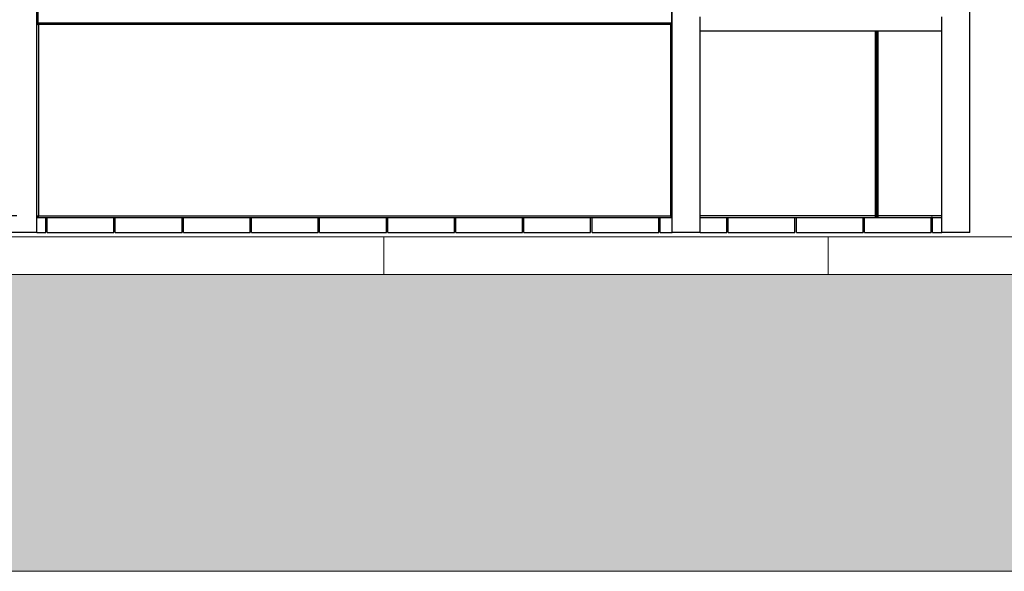
# Model space of a CAD drawing. Units: millimetres. Extents: x 0 to 299, y 3 to 200.
# Drawn here: x 194 to 241, y 9 to 35 of the extents above; entities that cross this region are included whole.
import ezdxf

# ---------------------------------------------------------------- set-up
doc = ezdxf.new("R2010")
doc.units = ezdxf.units.MM
doc.layers.add('ADAMA', color=7, linetype='Continuous')
doc.layers.add('FORMAT', color=7, linetype='Continuous')
doc.styles.add('SLDTEXTSTYLE1', font='TXT', dxfattribs={"width": 0.7})
doc.dimstyles.new('SLDDIMSTYLE1', dxfattribs={"dimtxt": 2.645833, "dimasz": 2, "dimexe": 0, "dimexo": 0.0625, "dimgap": 0.661458, "dimtad": 1, "dimdec": 1, "dimlfac": 45, "dimrnd": 1e-09, "dimzin": 12, "dimdsep": 46, "dimtxsty": 'SLDTEXTSTYLE1', "dimsah": 1, "dimcen": 0.09, "dimadec": 0, "dimazin": 3, "dimtfac": 1, "dimtdec": 1, "dimtofl": 0, "dimtmove": 0, "dimatfit": 3, "dimfxl": 0, "dimfrac": 2, "dimtolj": 1, "dimtzin": 12, "dimarcsym": 0})

# ---------------------------------------------------------------- blocks, each defined once
blk = doc.blocks.new('SW_HATCH_0')
at = {"color": 0, "linetype": 'Continuous', "lineweight": 18}
for p, q in [((211.667, 0), (211.667, 1.803)), ((232.833, 0), (232.833, 1.803))]:
    blk.add_line(p, q, dxfattribs=at)
blk = doc.blocks.new('_D_1')
at = {"layer": 'ADAMA', "color": 7}
for p, q in [((194.185, 35.498), (168.297, 35.498)), ((169.297, 35.498), (169.297, 25.571)), ((194.19, 25.571), (168.297, 25.571))]:
    blk.add_line(p, q, dxfattribs=at)
for points in [[(169.297, 35.498), (168.797, 33.498), (169.797, 33.498)], [(169.297, 25.571), (169.797, 27.571), (168.797, 27.571)]]:
    blk.add_solid(points, dxfattribs=at)
at = {"layer": 'ADAMA', "color": 7, "insert": (165.886, 26.569), "char_height": 2.6458, "attachment_point": 1, "rotation": 90, "style": 'SLDTEXTSTYLE1'}
blk.add_mtext('450', dxfattribs=at)

msp = doc.modelspace()

# ---------------------------------------------------------------- hatches: boundary and pattern name
at = {"layer": 'ADAMA'}
h = msp.add_hatch(dxfattribs=at)
h.set_pattern_fill('DOTS', color=256, scale=1.66667, style=0)
h.paths.add_polyline_path([(298.9645, 22.7796), (-0.3113, 22.7796), (-0.3113, 8.6443), (298.9645, 8.6443)], flags=0)

# ---------------------------------------------------------------- linework, layer by layer
at = {"color": 7, "linetype": 'Continuous', "lineweight": 25}
for p, q in [((195.1407, 24.7872), (195.1407, 72.8317)), ((225.4073, 24.7872), (225.4073, 72.8317)), ((239.5851, 24.7872), (239.5851, 72.8317)), ((195.1851, 35.4983), (195.1851, 34.765)), ((225.3629, 35.4983), (225.3629, 34.765)), ((195.1407, 34.7158), (195.1851, 34.7158)), ((195.1851, 34.765), (225.3629, 34.765)), ((195.1898, 34.765), (195.1898, 34.7205)), ((195.1898, 34.7205), (195.1898, 34.7079)), ((225.3582, 34.765), (225.3582, 34.7205)), ((225.3582, 34.7079), (225.3582, 34.7205)), ((225.3629, 34.7872), (225.4073, 34.7872)), ((225.4073, 34.7158), (225.3629, 34.7158)), ((226.7407, 24.7872), (226.7407, 35.0539)), ((226.7407, 34.3872), (226.7407, 35.0539)), ((238.2518, 24.7872), (238.2518, 35.0539)), ((238.2518, 34.3872), (238.2518, 35.0539)), ((225.3351, 34.6928), (195.2129, 34.6928)), ((195.2129, 34.6928), (195.2129, 25.5705)), ((225.3351, 25.5705), (225.3351, 34.6928)), ((226.7407, 34.3872), (238.2518, 34.3872)), ((235.0684, 34.3872), (235.0684, 25.5705)), ((235.1407, 34.3872), (235.1407, 25.5705)), ((235.2129, 25.5705), (235.2129, 34.3872)), ((195.1407, 25.5475), (195.1851, 25.5475)), ((195.1407, 25.4983), (195.5629, 25.4983)), ((195.1898, 25.5555), (195.1898, 25.5428)), ((195.1898, 25.4983), (195.1898, 25.5428)), ((195.2129, 25.5705), (225.3351, 25.5705)), ((195.5629, 25.4983), (195.6296, 25.4983)), ((195.5629, 24.7872), (195.5629, 25.4983)), ((195.6296, 25.4983), (198.8073, 25.4983)), ((195.6296, 24.7872), (195.6296, 25.4983)), ((198.8073, 25.4983), (198.874, 25.4983)), ((198.8073, 24.7872), (198.8073, 25.4983)), ((198.874, 24.7872), (198.874, 25.4983)), ((198.874, 25.4983), (202.0518, 25.4983)), ((202.0518, 25.4983), (202.1184, 25.4983)), ((202.0518, 24.7872), (202.0518, 25.4983)), ((202.1184, 24.7872), (202.1184, 25.4983)), ((202.1184, 25.4983), (205.2962, 25.4983)), ((205.2962, 25.4983), (205.3629, 25.4983)), ((205.2962, 24.7872), (205.2962, 25.4983)), ((205.3629, 24.7872), (205.3629, 25.4983)), ((205.3629, 25.4983), (208.5407, 25.4983)), ((208.5407, 25.4983), (208.6073, 25.4983)), ((208.5407, 24.7872), (208.5407, 25.4983)), ((208.6073, 24.7872), (208.6073, 25.4983)), ((208.6073, 25.4983), (211.7851, 25.4983)), ((211.7851, 25.4983), (211.8518, 25.4983)), ((211.7851, 24.7872), (211.7851, 25.4983)), ((211.8518, 25.4983), (215.0296, 25.4983)), ((211.8518, 24.7872), (211.8518, 25.4983)), ((215.0296, 25.4983), (215.0962, 25.4983)), ((215.0296, 24.7872), (215.0296, 25.4983)), ((215.0962, 24.7872), (215.0962, 25.4983)), ((215.0962, 25.4983), (218.274, 25.4983)), ((218.274, 25.4983), (218.3407, 25.4983)), ((218.274, 24.7872), (218.274, 25.4983)), ((218.3407, 24.7872), (218.3407, 25.4983)), ((218.3407, 25.4983), (221.5184, 25.4983)), ((221.5184, 25.4983), (221.5851, 25.4983)), ((221.5184, 24.7872), (221.5184, 25.4983)), ((221.5851, 24.7872), (221.5851, 25.4983)), ((221.5851, 25.4983), (224.7629, 25.4983)), ((224.7629, 25.4983), (224.8296, 25.4983)), ((224.7629, 24.7872), (224.7629, 25.4983)), ((224.8296, 24.7872), (224.8296, 25.4983)), ((224.8296, 25.4983), (225.4073, 25.4983)), ((225.3582, 25.5428), (225.3582, 25.5555)), ((225.3582, 25.4983), (225.3582, 25.5428)), ((225.4073, 25.5475), (225.3629, 25.5475)), ((235.0684, 25.5705), (226.7407, 25.5705)), ((226.7407, 25.4983), (228.0073, 25.4983)), ((228.0073, 25.4983), (228.074, 25.4983)), ((228.0073, 24.7872), (228.0073, 25.4983)), ((228.074, 25.4983), (231.2518, 25.4983)), ((228.074, 24.7872), (228.074, 25.4983)), ((231.2518, 25.4983), (231.3184, 25.4983)), ((231.2518, 24.7872), (231.2518, 25.4983)), ((231.3184, 24.7872), (231.3184, 25.4983)), ((231.3184, 25.4983), (234.4962, 25.4983)), ((234.4962, 25.4983), (234.5629, 25.4983)), ((234.4962, 24.7872), (234.4962, 25.4983)), ((234.5629, 24.7872), (234.5629, 25.4983)), ((234.5629, 25.4983), (237.7407, 25.4983)), ((235.0684, 25.5705), (235.1407, 25.5705)), ((235.0684, 25.5705), (235.0684, 25.4983)), ((235.0684, 25.5428), (235.1407, 25.5428)), ((235.2129, 25.5705), (235.1407, 25.5705)), ((235.1407, 25.5428), (235.1407, 25.4983)), ((235.1407, 25.5428), (235.2129, 25.5428)), ((235.2129, 25.4983), (235.2129, 25.5705)), ((238.2518, 25.5705), (235.2129, 25.5705)), ((237.8073, 25.4983), (237.7407, 25.4983)), ((237.7407, 24.7872), (237.7407, 25.4983)), ((237.8073, 24.7872), (237.8073, 25.4983)), ((237.8073, 25.4983), (238.2518, 25.4983)), ((195.1407, 24.7872), (193.8073, 24.7872)), ((195.1407, 24.7872), (195.5629, 24.7872)), ((195.6296, 24.7872), (198.8073, 24.7872)), ((198.874, 24.7872), (202.0518, 24.7872)), ((202.1184, 24.7872), (205.2962, 24.7872)), ((205.3629, 24.7872), (208.5407, 24.7872)), ((208.6073, 24.7872), (211.7851, 24.7872)), ((211.8518, 24.7872), (215.0296, 24.7872)), ((215.0962, 24.7872), (218.274, 24.7872)), ((218.3407, 24.7872), (221.5184, 24.7872)), ((221.5851, 24.7872), (224.7629, 24.7872)), ((224.8296, 24.7872), (225.4073, 24.7872)), ((226.7407, 24.7872), (225.4073, 24.7872)), ((226.7407, 24.7872), (228.0073, 24.7872)), ((228.074, 24.7872), (231.2518, 24.7872)), ((231.3184, 24.7872), (234.4962, 24.7872)), ((234.5629, 24.7872), (237.7407, 24.7872)), ((237.8073, 24.7872), (238.2518, 24.7872)), ((239.5851, 24.7872), (238.2518, 24.7872))]:
    msp.add_line(p, q, dxfattribs=at)
for points, knots in [([(195.1407, 34.7158), (195.1407, 34.7149), (195.1411, 34.7139), (195.143, 34.712), (195.1444, 34.711), (195.148, 34.7091), (195.1502, 34.7081), (195.1554, 34.7062), (195.1585, 34.7053), (195.1651, 34.7033), (195.1688, 34.7024), (195.1767, 34.7005), (195.1809, 34.6995), (195.1895, 34.6976), (195.1941, 34.6966), (195.2034, 34.6947), (195.2081, 34.6937), (195.2129, 34.6928)], [0, 0, 0, 0, 0.125, 0.125, 0.25, 0.25, 0.375, 0.375, 0.5, 0.5, 0.625, 0.625, 0.75, 0.75, 0.875, 0.875, 1, 1, 1, 1]), ([(195.1851, 34.7158), (195.1851, 34.7139), (195.1858, 34.712), (195.1886, 34.7081), (195.1907, 34.7062), (195.1959, 34.7024), (195.1989, 34.7004), (195.2057, 34.6966), (195.2092, 34.6947), (195.2129, 34.6928)], [0, 0, 0, 0, 0.25, 0.25, 0.5, 0.5, 0.75, 0.75, 1, 1, 1, 1]), ([(195.2129, 34.6928), (195.2119, 34.6975), (195.211, 34.7022), (195.2091, 34.7115), (195.2081, 34.7161), (195.2062, 34.7248), (195.2052, 34.7289), (195.2033, 34.7368), (195.2023, 34.7405), (195.2004, 34.7472), (195.1995, 34.7501), (195.1975, 34.7554), (195.1966, 34.7577), (195.1947, 34.7613), (195.1937, 34.7627), (195.1918, 34.7645), (195.1908, 34.765), (195.1898, 34.765)], [0, 0, 0, 0, 0.125, 0.125, 0.25, 0.25, 0.375, 0.375, 0.5, 0.5, 0.625, 0.625, 0.75, 0.75, 0.875, 0.875, 1, 1, 1, 1]), ([(195.2129, 34.6928), (195.211, 34.6964), (195.2091, 34.7), (195.2052, 34.7068), (195.2033, 34.7098), (195.1994, 34.715), (195.1975, 34.717), (195.1936, 34.7198), (195.1918, 34.7205), (195.1898, 34.7205)], [0, 0, 0, 0, 0.25, 0.25, 0.5, 0.5, 0.75, 0.75, 1, 1, 1, 1]), ([(225.3582, 34.765), (225.3572, 34.765), (225.3563, 34.7645), (225.3543, 34.7627), (225.3534, 34.7613), (225.3514, 34.7577), (225.3505, 34.7555), (225.3486, 34.7502), (225.3476, 34.7472), (225.3457, 34.7405), (225.3447, 34.7369), (225.3428, 34.729), (225.3418, 34.7248), (225.3399, 34.7161), (225.339, 34.7116), (225.337, 34.7022), (225.3361, 34.6975), (225.3351, 34.6928)], [0, 0, 0, 0, 0.125, 0.125, 0.25, 0.25, 0.375, 0.375, 0.5, 0.5, 0.625, 0.625, 0.75, 0.75, 0.875, 0.875, 1, 1, 1, 1]), ([(225.3582, 34.7205), (225.3562, 34.7205), (225.3543, 34.7198), (225.3505, 34.717), (225.3486, 34.715), (225.3447, 34.7098), (225.3428, 34.7067), (225.3389, 34.7), (225.3371, 34.6964), (225.3351, 34.6928)], [0, 0, 0, 0, 0.25, 0.25, 0.5, 0.5, 0.75, 0.75, 1, 1, 1, 1]), ([(225.3351, 34.6928), (225.3399, 34.6937), (225.3446, 34.6947), (225.3538, 34.6966), (225.3584, 34.6976), (225.3671, 34.6995), (225.3713, 34.7004), (225.3791, 34.7024), (225.3829, 34.7033), (225.3895, 34.7053), (225.3925, 34.7062), (225.3978, 34.7081), (225.4, 34.7091), (225.4036, 34.711), (225.405, 34.712), (225.4069, 34.7139), (225.4073, 34.7149), (225.4073, 34.7158)], [0, 0, 0, 0, 0.125, 0.125, 0.25, 0.25, 0.375, 0.375, 0.5, 0.5, 0.625, 0.625, 0.75, 0.75, 0.875, 0.875, 1, 1, 1, 1]), ([(225.3351, 34.6928), (225.3388, 34.6947), (225.3424, 34.6966), (225.3491, 34.7005), (225.3522, 34.7024), (225.3574, 34.7062), (225.3594, 34.7081), (225.3622, 34.712), (225.3629, 34.7139), (225.3629, 34.7158)], [0, 0, 0, 0, 0.25, 0.25, 0.5, 0.5, 0.75, 0.75, 1, 1, 1, 1]), ([(195.2129, 25.5705), (195.2081, 25.5696), (195.2034, 25.5686), (195.1942, 25.5667), (195.1896, 25.5657), (195.1809, 25.5638), (195.1767, 25.5629), (195.1689, 25.5609), (195.1652, 25.56), (195.1585, 25.5581), (195.1555, 25.5571), (195.1502, 25.5552), (195.148, 25.5542), (195.1444, 25.5523), (195.143, 25.5513), (195.1411, 25.5494), (195.1407, 25.5484), (195.1407, 25.5475)], [0, 0, 0, 0, 0.125, 0.125, 0.25, 0.25, 0.375, 0.375, 0.5, 0.5, 0.625, 0.625, 0.75, 0.75, 0.875, 0.875, 1, 1, 1, 1]), ([(195.2129, 25.5705), (195.2092, 25.5686), (195.2056, 25.5667), (195.1989, 25.5628), (195.1958, 25.5609), (195.1907, 25.5571), (195.1886, 25.5552), (195.1858, 25.5513), (195.1851, 25.5494), (195.1851, 25.5475)], [0, 0, 0, 0, 0.25, 0.25, 0.5, 0.5, 0.75, 0.75, 1, 1, 1, 1]), ([(195.1898, 25.4983), (195.1908, 25.4983), (195.1918, 25.4988), (195.1937, 25.5006), (195.1946, 25.502), (195.1966, 25.5056), (195.1975, 25.5079), (195.1994, 25.5131), (195.2004, 25.5161), (195.2023, 25.5228), (195.2033, 25.5264), (195.2052, 25.5343), (195.2062, 25.5385), (195.2081, 25.5472), (195.209, 25.5517), (195.211, 25.5611), (195.2119, 25.5658), (195.2129, 25.5705)], [0, 0, 0, 0, 0.125, 0.125, 0.25, 0.25, 0.375, 0.375, 0.5, 0.5, 0.625, 0.625, 0.75, 0.75, 0.875, 0.875, 1, 1, 1, 1]), ([(195.1898, 25.5428), (195.1918, 25.5428), (195.1937, 25.5435), (195.1975, 25.5463), (195.1994, 25.5483), (195.2033, 25.5535), (195.2052, 25.5566), (195.2091, 25.5633), (195.211, 25.5669), (195.2129, 25.5705)], [0, 0, 0, 0, 0.25, 0.25, 0.5, 0.5, 0.75, 0.75, 1, 1, 1, 1]), ([(225.4073, 25.5475), (225.4073, 25.5484), (225.4069, 25.5494), (225.405, 25.5513), (225.4036, 25.5523), (225.4, 25.5542), (225.3978, 25.5552), (225.3926, 25.5571), (225.3895, 25.5581), (225.3829, 25.56), (225.3792, 25.5609), (225.3713, 25.5629), (225.3671, 25.5638), (225.3585, 25.5657), (225.3539, 25.5667), (225.3446, 25.5686), (225.3399, 25.5696), (225.3351, 25.5705)], [0, 0, 0, 0, 0.125, 0.125, 0.25, 0.25, 0.375, 0.375, 0.5, 0.5, 0.625, 0.625, 0.75, 0.75, 0.875, 0.875, 1, 1, 1, 1]), ([(225.3351, 25.5705), (225.3361, 25.5658), (225.337, 25.5611), (225.339, 25.5518), (225.3399, 25.5472), (225.3418, 25.5385), (225.3428, 25.5344), (225.3447, 25.5265), (225.3457, 25.5228), (225.3476, 25.5162), (225.3486, 25.5132), (225.3505, 25.5079), (225.3514, 25.5056), (225.3534, 25.502), (225.3543, 25.5006), (225.3563, 25.4988), (225.3572, 25.4983), (225.3582, 25.4983)], [0, 0, 0, 0, 0.125, 0.125, 0.25, 0.25, 0.375, 0.375, 0.5, 0.5, 0.625, 0.625, 0.75, 0.75, 0.875, 0.875, 1, 1, 1, 1]), ([(225.3351, 25.5705), (225.3371, 25.5669), (225.3389, 25.5633), (225.3428, 25.5565), (225.3447, 25.5535), (225.3486, 25.5483), (225.3505, 25.5463), (225.3544, 25.5435), (225.3562, 25.5428), (225.3582, 25.5428)], [0, 0, 0, 0, 0.25, 0.25, 0.5, 0.5, 0.75, 0.75, 1, 1, 1, 1]), ([(225.3629, 25.5475), (225.3629, 25.5494), (225.3622, 25.5513), (225.3594, 25.5552), (225.3573, 25.5571), (225.3522, 25.561), (225.3491, 25.5629), (225.3423, 25.5667), (225.3388, 25.5686), (225.3351, 25.5705)], [0, 0, 0, 0, 0.25, 0.25, 0.5, 0.5, 0.75, 0.75, 1, 1, 1, 1])]:
    msp.add_open_spline(points, degree=3, knots=knots, dxfattribs=at)
at = {"layer": 'ADAMA', "color": 7, "lineweight": 18}
for p, q in [((298.9645, 22.7796), (-0.3113, 22.7796)), ((298.9645, 8.6443), (-0.3113, 8.6443))]:
    msp.add_line(p, q, dxfattribs=at)
at = {"layer": 'FORMAT', "color": 7, "lineweight": 18}
msp.add_line((298.9645, 24.5828), (-0.3113, 24.5828), dxfattribs=at)

# ---------------------------------------------------------------- block references
at = {"color": 7, "linetype": 'Continuous', "lineweight": 18}
msp.add_blockref('SW_HATCH_0', (0, 22.7796), dxfattribs=at)

# ---------------------------------------------------------------- dimensions: what is measured, and where the dimension line sits
at = {"layer": 'ADAMA', "color": 7}
dim = msp.add_linear_dim(base=(169.2967, 25.5705), p1=(195.1851, 35.4983), p2=(195.1898, 25.5705), angle=90, text='450', dimstyle='SLDDIMSTYLE1', dxfattribs=at)
dim.commit()
dim.dimension.update_dxf_attribs({"geometry": '_D_1', "text_midpoint": (169.2967, 29.252), "dimtype": 160})

doc.saveas('drawing.dxf')
